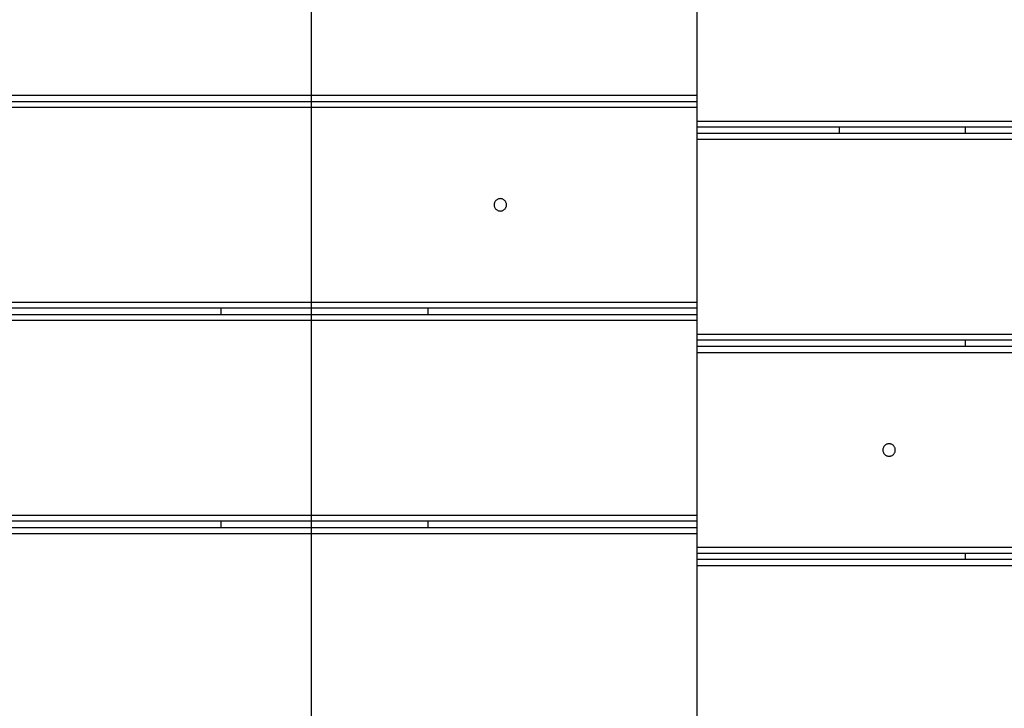
# Model space of a CAD drawing. Extents: x -93 to 93, y -60 to 60.
# Drawn here: x -59 to -54, y 4 to 7 of the extents above; entities that cross this region are included whole.
import ezdxf

# ---------------------------------------------------------------- set-up
doc = ezdxf.new("R2010")
doc.units = 0
doc.layers.get('0').update_dxf_attribs({"linetype": 'CONTINUOUS'})

msp = doc.modelspace()

# ---------------------------------------------------------------- linework, layer by layer
at = {"color": 0}
for points in [[(-57.5824, -45.0053), (-57.5824, 59.7875)], [(-57.5824, -45.0053), (-57.5824, 59.7875)], [(-57.5824, -45.0053), (-57.5824, 59.7875)], [(-57.5824, -45.0053), (-57.5824, 59.7875)], [(-57.5824, -45.0053), (-57.5824, 59.7875)], [(-57.5824, -45.0053), (-57.5824, 59.7875)], [(-57.5824, -45.0053), (-57.5824, 59.7875)], [(-57.5824, -45.0053), (-57.5824, 59.7875)], [(-57.5824, -45.0053), (-57.5824, 59.7875)], [(-57.5824, -45.0053), (-57.5824, 59.7875)], [(-57.5824, -45.0053), (-57.5824, 59.7875)], [(-57.5824, -45.0053), (-57.5824, 59.7875)], [(-57.5824, -45.0053), (-57.5824, 59.7875)], [(-57.5824, -45.0053), (-57.5824, 59.7875)], [(-57.5824, -45.0053), (-57.5824, 59.7875)], [(-57.5824, -45.0053), (-57.5824, 59.7875)], [(-57.5824, -45.0053), (-57.5824, 59.7875)], [(-57.5824, -45.0053), (-57.5824, 59.7875)], [(-57.5824, -45.0053), (-57.5824, 59.7875)], [(-57.5824, -45.0053), (-57.5824, 59.7875)], [(-57.5824, -45.0053), (-57.5824, 59.7875)], [(-55.7199, 8.0135), (-55.7199, 7.0735)], [(-55.7199, 8.0135), (-55.7199, 7.0735)], [(-55.7199, 8.0135), (-55.7199, 7.0735)], [(-55.7199, 8.0135), (-55.7199, 7.0735)], [(-55.7199, 8.0135), (-55.7199, 7.0735)], [(-55.7199, 8.0135), (-55.7199, 7.0735)], [(-55.7199, 8.0135), (-55.7199, 7.0735)], [(-55.7199, 8.0135), (-55.7199, 7.0735)], [(-55.7199, 8.0135), (-55.7199, 7.0735)], [(-55.7199, 8.0135), (-55.7199, 7.0735)], [(-55.7199, 8.0135), (-55.7199, 7.0735)], [(-55.7199, 8.0135), (-55.7199, 7.0735)], [(-55.7199, 8.0135), (-55.7199, 7.0735)], [(-55.7199, 8.0135), (-55.7199, 7.0735)], [(-55.7199, 8.0135), (-55.7199, 7.0735)], [(-55.7199, 8.0135), (-55.7199, 7.0735)], [(-55.7199, 8.0135), (-55.7199, 7.0735)], [(-55.7199, 8.0135), (-55.7199, 7.0735)], [(-55.7199, 8.0135), (-55.7199, 7.0735)], [(-55.7199, 8.0135), (-55.7199, 7.0735)], [(-55.7199, 8.0135), (-55.7199, 7.0735)], [(-65.0306, 7.0735), (-55.7199, 7.0735)], [(-65.0306, 7.0735), (-55.7199, 7.0735)], [(-65.0306, 7.0735), (-55.7199, 7.0735)], [(-65.0306, 7.0735), (-55.7199, 7.0735)], [(-65.0306, 7.0735), (-55.7199, 7.0735)], [(-65.0306, 7.0735), (-55.7199, 7.0735)], [(-65.0306, 7.0735), (-55.7199, 7.0735)], [(-65.0306, 7.0735), (-55.7199, 7.0735)], [(-65.0306, 7.0735), (-55.7199, 7.0735)], [(-65.0306, 7.0735), (-55.7199, 7.0735)], [(-65.0306, 7.0735), (-55.7199, 7.0735)], [(-65.0306, 7.0735), (-55.7199, 7.0735)], [(-65.0306, 7.0735), (-55.7199, 7.0735)], [(-65.0306, 7.0735), (-55.7199, 7.0735)], [(-65.0306, 7.0735), (-55.7199, 7.0735)], [(-65.0306, 7.0735), (-55.7199, 7.0735)], [(-65.0306, 7.0735), (-55.7199, 7.0735)], [(-65.0306, 7.0735), (-55.7199, 7.0735)], [(-65.0306, 7.0735), (-55.7199, 7.0735)], [(-65.0306, 7.0735), (-55.7199, 7.0735)], [(-65.0306, 7.0735), (-55.7199, 7.0735)], [(-55.7199, 7.0735), (-55.7199, 7.0735)], [(-55.7199, 7.0735), (-55.7199, 7.0135)], [(-55.7199, 7.0735), (-55.7199, 7.0135)], [(-55.7199, 7.0735), (-55.7199, 7.0135)], [(-55.7199, 7.0735), (-55.7199, 7.0135)], [(-55.7199, 7.0735), (-55.7199, 7.0135)], [(-55.7199, 7.0735), (-55.7199, 7.0135)], [(-55.7199, 7.0735), (-55.7199, 7.0135)], [(-55.7199, 7.0735), (-55.7199, 7.0135)], [(-55.7199, 7.0735), (-55.7199, 7.0135)], [(-55.7199, 7.0735), (-55.7199, 7.0135)], [(-55.7199, 7.0735), (-55.7199, 7.0135)], [(-55.7199, 7.0735), (-55.7199, 7.0135)], [(-55.7199, 7.0735), (-55.7199, 7.0135)], [(-55.7199, 7.0735), (-55.7199, 7.0135)], [(-55.7199, 7.0735), (-55.7199, 7.0135)], [(-55.7199, 7.0735), (-55.7199, 7.0135)], [(-55.7199, 7.0735), (-55.7199, 7.0135)], [(-55.7199, 7.0735), (-55.7199, 7.0135)], [(-55.7199, 7.0735), (-55.7199, 7.0135)], [(-55.7199, 7.0735), (-55.7199, 7.0135)], [(-55.7199, 7.0735), (-55.7199, 7.0135)], [(-55.7199, 7.0735), (-55.7199, 7.0735)], [(-55.7199, 7.0735), (-55.7199, 7.0735)], [(-65.0239, 7.0435), (-55.7199, 7.0435)], [(-65.0239, 7.0435), (-55.7199, 7.0435)], [(-65.0239, 7.0435), (-55.7199, 7.0435)], [(-65.0239, 7.0435), (-55.7199, 7.0435)], [(-65.0239, 7.0435), (-55.7199, 7.0435)], [(-65.0239, 7.0435), (-55.7199, 7.0435)], [(-65.0239, 7.0435), (-55.7199, 7.0435)], [(-65.0239, 7.0435), (-55.7199, 7.0435)], [(-65.0239, 7.0435), (-55.7199, 7.0435)], [(-65.0239, 7.0435), (-55.7199, 7.0435)], [(-65.0239, 7.0435), (-55.7199, 7.0435)], [(-65.0239, 7.0435), (-55.7199, 7.0435)], [(-65.0239, 7.0435), (-55.7199, 7.0435)], [(-65.0239, 7.0435), (-55.7199, 7.0435)], [(-65.0239, 7.0435), (-55.7199, 7.0435)], [(-65.0239, 7.0435), (-55.7199, 7.0435)], [(-65.0239, 7.0435), (-55.7199, 7.0435)], [(-65.0239, 7.0435), (-55.7199, 7.0435)], [(-65.0239, 7.0435), (-55.7199, 7.0435)], [(-65.0239, 7.0435), (-55.7199, 7.0435)], [(-65.0239, 7.0435), (-55.7199, 7.0435)], [(-55.7199, 7.0135), (-65.0185, 7.0135)], [(-55.7199, 7.0135), (-65.0185, 7.0135)], [(-55.7199, 7.0135), (-65.0185, 7.0135)], [(-55.7199, 7.0135), (-65.0185, 7.0135)], [(-55.7199, 7.0135), (-65.0185, 7.0135)], [(-55.7199, 7.0135), (-65.0185, 7.0135)], [(-55.7199, 7.0135), (-65.0185, 7.0135)], [(-55.7199, 7.0135), (-65.0185, 7.0135)], [(-55.7199, 7.0135), (-65.0185, 7.0135)], [(-55.7199, 7.0135), (-65.0185, 7.0135)], [(-55.7199, 7.0135), (-65.0185, 7.0135)], [(-55.7199, 7.0135), (-65.0185, 7.0135)], [(-55.7199, 7.0135), (-65.0185, 7.0135)], [(-55.7199, 7.0135), (-65.0185, 7.0135)], [(-55.7199, 7.0135), (-65.0185, 7.0135)], [(-55.7199, 7.0135), (-65.0185, 7.0135)], [(-55.7199, 7.0135), (-65.0185, 7.0135)], [(-55.7199, 7.0135), (-65.0185, 7.0135)], [(-55.7199, 7.0135), (-65.0185, 7.0135)], [(-55.7199, 7.0135), (-65.0185, 7.0135)], [(-55.7199, 7.0135), (-65.0185, 7.0135)], [(-55.7199, 7.0435), (-55.7199, 7.0435)], [(-55.7199, 7.0135), (-55.7199, 7.0135)], [(-55.7199, 7.0135), (-55.7199, 7.0135)], [(-55.7199, 7.0135), (-55.7199, 6.0735)], [(-55.7199, 7.0135), (-55.7199, 6.0735)], [(-55.7199, 7.0135), (-55.7199, 6.0735)], [(-55.7199, 7.0135), (-55.7199, 6.0735)], [(-55.7199, 7.0135), (-55.7199, 6.0735)], [(-55.7199, 7.0135), (-55.7199, 6.0735)], [(-55.7199, 7.0135), (-55.7199, 6.0735)], [(-55.7199, 7.0135), (-55.7199, 6.0735)], [(-55.7199, 7.0135), (-55.7199, 6.0735)], [(-55.7199, 7.0135), (-55.7199, 6.0735)], [(-55.7199, 7.0135), (-55.7199, 6.0735)], [(-55.7199, 7.0135), (-55.7199, 6.0735)], [(-55.7199, 7.0135), (-55.7199, 6.0735)], [(-55.7199, 7.0135), (-55.7199, 6.0735)], [(-55.7199, 7.0135), (-55.7199, 6.0735)], [(-55.7199, 7.0135), (-55.7199, 6.0735)], [(-55.7199, 7.0135), (-55.7199, 6.0735)], [(-55.7199, 7.0135), (-55.7199, 6.0735)], [(-55.7199, 7.0135), (-55.7199, 6.0735)], [(-55.7199, 7.0135), (-55.7199, 6.0735)], [(-55.7199, 7.0135), (-55.7199, 6.0735)], [(-55.7199, 7.0135), (-55.7199, 7.0135)], [(-55.7199, 6.9485), (-55.7199, 6.9485)], [(-55.7199, 6.9485), (-46.4285, 6.9485)], [(-55.7199, 6.9485), (-46.4285, 6.9485)], [(-55.7199, 6.9485), (-46.4285, 6.9485)], [(-55.7199, 6.9485), (-46.4285, 6.9485)], [(-55.7199, 6.9485), (-46.4285, 6.9485)], [(-55.7199, 6.9485), (-46.4285, 6.9485)], [(-55.7199, 6.9485), (-46.4285, 6.9485)], [(-55.7199, 6.9485), (-46.4285, 6.9485)], [(-55.7199, 6.9485), (-46.4285, 6.9485)], [(-55.7199, 6.9485), (-46.4285, 6.9485)], [(-55.7199, 6.9485), (-46.4285, 6.9485)], [(-55.7199, 6.9485), (-46.4285, 6.9485)], [(-55.7199, 6.9485), (-46.4285, 6.9485)], [(-55.7199, 6.9485), (-46.4285, 6.9485)], [(-55.7199, 6.9485), (-46.4285, 6.9485)], [(-55.7199, 6.9485), (-46.4285, 6.9485)], [(-55.7199, 6.9485), (-46.4285, 6.9485)], [(-55.7199, 6.9485), (-46.4285, 6.9485)], [(-55.7199, 6.9485), (-46.4285, 6.9485)], [(-55.7199, 6.9485), (-46.4285, 6.9485)], [(-55.7199, 6.9485), (-46.4285, 6.9485)], [(-55.7199, 6.9185), (-55.7199, 6.9185)], [(-46.4298, 6.9185), (-55.7199, 6.9185)], [(-46.4298, 6.9185), (-55.7199, 6.9185)], [(-46.4298, 6.9185), (-55.7199, 6.9185)], [(-46.4298, 6.9185), (-55.7199, 6.9185)], [(-46.4298, 6.9185), (-55.7199, 6.9185)], [(-46.4298, 6.9185), (-55.7199, 6.9185)], [(-46.4298, 6.9185), (-55.7199, 6.9185)], [(-46.4298, 6.9185), (-55.7199, 6.9185)], [(-46.4298, 6.9185), (-55.7199, 6.9185)], [(-46.4298, 6.9185), (-55.7199, 6.9185)], [(-46.4298, 6.9185), (-55.7199, 6.9185)], [(-46.4298, 6.9185), (-55.7199, 6.9185)], [(-46.4298, 6.9185), (-55.7199, 6.9185)], [(-46.4298, 6.9185), (-55.7199, 6.9185)], [(-46.4298, 6.9185), (-55.7199, 6.9185)], [(-46.4298, 6.9185), (-55.7199, 6.9185)], [(-46.4298, 6.9185), (-55.7199, 6.9185)], [(-46.4298, 6.9185), (-55.7199, 6.9185)], [(-46.4298, 6.9185), (-55.7199, 6.9185)], [(-46.4298, 6.9185), (-55.7199, 6.9185)], [(-46.4298, 6.9185), (-55.7199, 6.9185)], [(-55.0299, 6.9035), (-55.0299, 6.9035), (-55.0299, 6.9044), (-55.0299, 6.9053), (-55.0299, 6.9062), (-55.0299, 6.9071), (-55.0299, 6.908), (-55.0299, 6.9089), (-55.0299, 6.9098), (-55.0299, 6.911), (-55.0299, 6.9119), (-55.0299, 6.9128), (-55.0299, 6.9137), (-55.0299, 6.9146), (-55.0299, 6.9155), (-55.0299, 6.9164), (-55.0299, 6.9173), (-55.0301, 6.9185)], [(-54.4199, 6.9185), (-54.4199, 6.9185)], [(-54.4199, 6.8885), (-54.4199, 6.9185)], [(-54.4199, 6.8885), (-54.4199, 6.9185)], [(-54.4199, 6.8885), (-54.4199, 6.9185)], [(-54.4199, 6.8885), (-54.4199, 6.9185)], [(-54.4199, 6.8885), (-54.4199, 6.9185)], [(-54.4199, 6.8885), (-54.4199, 6.9185)], [(-54.4199, 6.8885), (-54.4199, 6.9185)], [(-54.4199, 6.8885), (-54.4199, 6.9185)], [(-54.4199, 6.8885), (-54.4199, 6.9185)], [(-54.4199, 6.8885), (-54.4199, 6.9185)], [(-54.4199, 6.8885), (-54.4199, 6.9185)], [(-54.4199, 6.8885), (-54.4199, 6.9185)], [(-54.4199, 6.8885), (-54.4199, 6.9185)], [(-54.4199, 6.8885), (-54.4199, 6.9185)], [(-54.4199, 6.8885), (-54.4199, 6.9185)], [(-54.4199, 6.8885), (-54.4199, 6.9185)], [(-54.4199, 6.8885), (-54.4199, 6.9185)], [(-54.4199, 6.8885), (-54.4199, 6.9185)], [(-54.4199, 6.8885), (-54.4199, 6.9185)], [(-54.4199, 6.8885), (-54.4199, 6.9185)], [(-54.4199, 6.8885), (-54.4199, 6.9185)], [(-55.7199, 6.8885), (-55.7199, 6.8885)], [(-46.4298, 6.8885), (-55.7199, 6.8885)], [(-46.4298, 6.8885), (-55.7199, 6.8885)], [(-46.4298, 6.8885), (-55.7199, 6.8885)], [(-46.4298, 6.8885), (-55.7199, 6.8885)], [(-46.4298, 6.8885), (-55.7199, 6.8885)], [(-46.4298, 6.8885), (-55.7199, 6.8885)], [(-46.4298, 6.8885), (-55.7199, 6.8885)], [(-46.4298, 6.8885), (-55.7199, 6.8885)], [(-46.4298, 6.8885), (-55.7199, 6.8885)], [(-46.4298, 6.8885), (-55.7199, 6.8885)], [(-46.4298, 6.8885), (-55.7199, 6.8885)], [(-46.4298, 6.8885), (-55.7199, 6.8885)], [(-46.4298, 6.8885), (-55.7199, 6.8885)], [(-46.4298, 6.8885), (-55.7199, 6.8885)], [(-46.4298, 6.8885), (-55.7199, 6.8885)], [(-46.4298, 6.8885), (-55.7199, 6.8885)], [(-46.4298, 6.8885), (-55.7199, 6.8885)], [(-46.4298, 6.8885), (-55.7199, 6.8885)], [(-46.4298, 6.8885), (-55.7199, 6.8885)], [(-46.4298, 6.8885), (-55.7199, 6.8885)], [(-46.4298, 6.8885), (-55.7199, 6.8885)], [(-55.7199, 6.8585), (-55.7199, 6.8585)], [(-46.4285, 6.8585), (-55.7199, 6.8585)], [(-46.4285, 6.8585), (-55.7199, 6.8585)], [(-46.4285, 6.8585), (-55.7199, 6.8585)], [(-46.4285, 6.8585), (-55.7199, 6.8585)], [(-46.4285, 6.8585), (-55.7199, 6.8585)], [(-46.4285, 6.8585), (-55.7199, 6.8585)], [(-46.4285, 6.8585), (-55.7199, 6.8585)], [(-46.4285, 6.8585), (-55.7199, 6.8585)], [(-46.4285, 6.8585), (-55.7199, 6.8585)], [(-46.4285, 6.8585), (-55.7199, 6.8585)], [(-46.4285, 6.8585), (-55.7199, 6.8585)], [(-46.4285, 6.8585), (-55.7199, 6.8585)], [(-46.4285, 6.8585), (-55.7199, 6.8585)], [(-46.4285, 6.8585), (-55.7199, 6.8585)], [(-46.4285, 6.8585), (-55.7199, 6.8585)], [(-46.4285, 6.8585), (-55.7199, 6.8585)], [(-46.4285, 6.8585), (-55.7199, 6.8585)], [(-46.4285, 6.8585), (-55.7199, 6.8585)], [(-46.4285, 6.8585), (-55.7199, 6.8585)], [(-46.4285, 6.8585), (-55.7199, 6.8585)], [(-46.4285, 6.8585), (-55.7199, 6.8585)], [(-55.0301, 6.8885), (-55.0301, 6.8885), (-55.0299, 6.8894), (-55.0299, 6.8903), (-55.0299, 6.8912), (-55.0299, 6.8921), (-55.0299, 6.893), (-55.0299, 6.8939), (-55.0299, 6.8948), (-55.0299, 6.896), (-55.0299, 6.8969), (-55.0299, 6.8978), (-55.0299, 6.8987), (-55.0299, 6.8996), (-55.0299, 6.9005), (-55.0299, 6.9014), (-55.0299, 6.9023), (-55.0299, 6.9035)], [(-54.4199, 6.8885), (-54.4199, 6.8885)], [(-56.6399, 6.5435), (-56.6399, 6.5435), (-56.64, 6.5464), (-56.6404, 6.5494), (-56.6411, 6.5522), (-56.6422, 6.5551), (-56.6433, 6.5576), (-56.6449, 6.5602), (-56.6466, 6.5624), (-56.6486, 6.5647), (-56.6506, 6.5665), (-56.653, 6.5683), (-56.6554, 6.5697), (-56.6581, 6.5711), (-56.6608, 6.572), (-56.6637, 6.5728), (-56.6667, 6.5732), (-56.6699, 6.5735), (-56.6699, 6.5735), (-56.6728, 6.5732), (-56.6758, 6.5728), (-56.6786, 6.572), (-56.6815, 6.5711), (-56.684, 6.5697), (-56.6866, 6.5683), (-56.6888, 6.5665), (-56.6911, 6.5647), (-56.6929, 6.5624), (-56.6947, 6.5602), (-56.6961, 6.5576), (-56.6975, 6.5551), (-56.6984, 6.5522), (-56.6992, 6.5494), (-56.6996, 6.5464), (-56.6999, 6.5435), (-56.6999, 6.5435), (-56.6996, 6.5403), (-56.6992, 6.5373), (-56.6984, 6.5344), (-56.6975, 6.5317), (-56.6961, 6.529), (-56.6947, 6.5266), (-56.6929, 6.5242), (-56.6911, 6.5222), (-56.6888, 6.5202), (-56.6866, 6.5185), (-56.684, 6.5169), (-56.6815, 6.5158), (-56.6786, 6.5147), (-56.6758, 6.514), (-56.6728, 6.5136), (-56.6699, 6.5135), (-56.6699, 6.5135), (-56.6667, 6.5136), (-56.6637, 6.514), (-56.6608, 6.5147), (-56.6581, 6.5158), (-56.6554, 6.5169), (-56.653, 6.5185), (-56.6506, 6.5202), (-56.6486, 6.5222), (-56.6466, 6.5242), (-56.6449, 6.5266), (-56.6433, 6.529), (-56.6422, 6.5317), (-56.6411, 6.5344), (-56.6404, 6.5373), (-56.64, 6.5403), (-56.6399, 6.5435)], [(-67.5257, 6.0735), (-55.7199, 6.0735)], [(-67.5257, 6.0735), (-55.7199, 6.0735)], [(-67.5257, 6.0735), (-55.7199, 6.0735)], [(-67.5257, 6.0735), (-55.7199, 6.0735)], [(-67.5257, 6.0735), (-55.7199, 6.0735)], [(-67.5257, 6.0735), (-55.7199, 6.0735)], [(-67.5257, 6.0735), (-55.7199, 6.0735)], [(-67.5257, 6.0735), (-55.7199, 6.0735)], [(-67.5257, 6.0735), (-55.7199, 6.0735)], [(-67.5257, 6.0735), (-55.7199, 6.0735)], [(-67.5257, 6.0735), (-55.7199, 6.0735)], [(-67.5257, 6.0735), (-55.7199, 6.0735)], [(-67.5257, 6.0735), (-55.7199, 6.0735)], [(-67.5257, 6.0735), (-55.7199, 6.0735)], [(-67.5257, 6.0735), (-55.7199, 6.0735)], [(-67.5257, 6.0735), (-55.7199, 6.0735)], [(-67.5257, 6.0735), (-55.7199, 6.0735)], [(-67.5257, 6.0735), (-55.7199, 6.0735)], [(-67.5257, 6.0735), (-55.7199, 6.0735)], [(-67.5257, 6.0735), (-55.7199, 6.0735)], [(-67.5257, 6.0735), (-55.7199, 6.0735)], [(-55.7199, 6.0735), (-55.7199, 6.0735)], [(-55.7199, 6.0735), (-55.7199, 5.9835)], [(-55.7199, 6.0735), (-55.7199, 5.9835)], [(-55.7199, 6.0735), (-55.7199, 5.9835)], [(-55.7199, 6.0735), (-55.7199, 5.9835)], [(-55.7199, 6.0735), (-55.7199, 5.9835)], [(-55.7199, 6.0735), (-55.7199, 5.9835)], [(-55.7199, 6.0735), (-55.7199, 5.9835)], [(-55.7199, 6.0735), (-55.7199, 5.9835)], [(-55.7199, 6.0735), (-55.7199, 5.9835)], [(-55.7199, 6.0735), (-55.7199, 5.9835)], [(-55.7199, 6.0735), (-55.7199, 5.9835)], [(-55.7199, 6.0735), (-55.7199, 5.9835)], [(-55.7199, 6.0735), (-55.7199, 5.9835)], [(-55.7199, 6.0735), (-55.7199, 5.9835)], [(-55.7199, 6.0735), (-55.7199, 5.9835)], [(-55.7199, 6.0735), (-55.7199, 5.9835)], [(-55.7199, 6.0735), (-55.7199, 5.9835)], [(-55.7199, 6.0735), (-55.7199, 5.9835)], [(-55.7199, 6.0735), (-55.7199, 5.9835)], [(-55.7199, 6.0735), (-55.7199, 5.9835)], [(-55.7199, 6.0735), (-55.7199, 5.9835)], [(-55.7199, 6.0735), (-55.7199, 6.0735)], [(-55.7199, 6.0735), (-55.7199, 6.0735)], [(-67.5857, 6.0135), (-55.7199, 6.0135)], [(-67.5857, 6.0135), (-55.7199, 6.0135)], [(-67.5857, 6.0135), (-55.7199, 6.0135)], [(-67.5857, 6.0135), (-55.7199, 6.0135)], [(-67.5857, 6.0135), (-55.7199, 6.0135)], [(-67.5857, 6.0135), (-55.7199, 6.0135)], [(-67.5857, 6.0135), (-55.7199, 6.0135)], [(-67.5857, 6.0135), (-55.7199, 6.0135)], [(-67.5857, 6.0135), (-55.7199, 6.0135)], [(-67.5857, 6.0135), (-55.7199, 6.0135)], [(-67.5857, 6.0135), (-55.7199, 6.0135)], [(-67.5857, 6.0135), (-55.7199, 6.0135)], [(-67.5857, 6.0135), (-55.7199, 6.0135)], [(-67.5857, 6.0135), (-55.7199, 6.0135)], [(-67.5857, 6.0135), (-55.7199, 6.0135)], [(-67.5857, 6.0135), (-55.7199, 6.0135)], [(-67.5857, 6.0135), (-55.7199, 6.0135)], [(-67.5857, 6.0135), (-55.7199, 6.0135)], [(-67.5857, 6.0135), (-55.7199, 6.0135)], [(-67.5857, 6.0135), (-55.7199, 6.0135)], [(-67.5857, 6.0135), (-55.7199, 6.0135)], [(-55.7199, 6.0435), (-67.5557, 6.0435)], [(-55.7199, 6.0435), (-67.5557, 6.0435)], [(-55.7199, 6.0435), (-67.5557, 6.0435)], [(-55.7199, 6.0435), (-67.5557, 6.0435)], [(-55.7199, 6.0435), (-67.5557, 6.0435)], [(-55.7199, 6.0435), (-67.5557, 6.0435)], [(-55.7199, 6.0435), (-67.5557, 6.0435)], [(-55.7199, 6.0435), (-67.5557, 6.0435)], [(-55.7199, 6.0435), (-67.5557, 6.0435)], [(-55.7199, 6.0435), (-67.5557, 6.0435)], [(-55.7199, 6.0435), (-67.5557, 6.0435)], [(-55.7199, 6.0435), (-67.5557, 6.0435)], [(-55.7199, 6.0435), (-67.5557, 6.0435)], [(-55.7199, 6.0435), (-67.5557, 6.0435)], [(-55.7199, 6.0435), (-67.5557, 6.0435)], [(-55.7199, 6.0435), (-67.5557, 6.0435)], [(-55.7199, 6.0435), (-67.5557, 6.0435)], [(-55.7199, 6.0435), (-67.5557, 6.0435)], [(-55.7199, 6.0435), (-67.5557, 6.0435)], [(-55.7199, 6.0435), (-67.5557, 6.0435)], [(-55.7199, 6.0435), (-67.5557, 6.0435)], [(-58.0199, 6.0435), (-58.0199, 6.0435)], [(-58.0199, 6.0135), (-58.0199, 6.0435)], [(-58.0199, 6.0135), (-58.0199, 6.0435)], [(-58.0199, 6.0135), (-58.0199, 6.0435)], [(-58.0199, 6.0135), (-58.0199, 6.0435)], [(-58.0199, 6.0135), (-58.0199, 6.0435)], [(-58.0199, 6.0135), (-58.0199, 6.0435)], [(-58.0199, 6.0135), (-58.0199, 6.0435)], [(-58.0199, 6.0135), (-58.0199, 6.0435)], [(-58.0199, 6.0135), (-58.0199, 6.0435)], [(-58.0199, 6.0135), (-58.0199, 6.0435)], [(-58.0199, 6.0135), (-58.0199, 6.0435)], [(-58.0199, 6.0135), (-58.0199, 6.0435)], [(-58.0199, 6.0135), (-58.0199, 6.0435)], [(-58.0199, 6.0135), (-58.0199, 6.0435)], [(-58.0199, 6.0135), (-58.0199, 6.0435)], [(-58.0199, 6.0135), (-58.0199, 6.0435)], [(-58.0199, 6.0135), (-58.0199, 6.0435)], [(-58.0199, 6.0135), (-58.0199, 6.0435)], [(-58.0199, 6.0135), (-58.0199, 6.0435)], [(-58.0199, 6.0135), (-58.0199, 6.0435)], [(-58.0199, 6.0135), (-58.0199, 6.0435)], [(-58.0199, 6.0135), (-58.0199, 6.0135)], [(-57.0199, 6.0435), (-57.0199, 6.0435)], [(-57.0199, 6.0435), (-57.0199, 6.0135)], [(-57.0199, 6.0435), (-57.0199, 6.0135)], [(-57.0199, 6.0435), (-57.0199, 6.0135)], [(-57.0199, 6.0435), (-57.0199, 6.0135)], [(-57.0199, 6.0435), (-57.0199, 6.0135)], [(-57.0199, 6.0435), (-57.0199, 6.0135)], [(-57.0199, 6.0435), (-57.0199, 6.0135)], [(-57.0199, 6.0435), (-57.0199, 6.0135)], [(-57.0199, 6.0435), (-57.0199, 6.0135)], [(-57.0199, 6.0435), (-57.0199, 6.0135)], [(-57.0199, 6.0435), (-57.0199, 6.0135)], [(-57.0199, 6.0435), (-57.0199, 6.0135)], [(-57.0199, 6.0435), (-57.0199, 6.0135)], [(-57.0199, 6.0435), (-57.0199, 6.0135)], [(-57.0199, 6.0435), (-57.0199, 6.0135)], [(-57.0199, 6.0435), (-57.0199, 6.0135)], [(-57.0199, 6.0435), (-57.0199, 6.0135)], [(-57.0199, 6.0435), (-57.0199, 6.0135)], [(-57.0199, 6.0435), (-57.0199, 6.0135)], [(-57.0199, 6.0435), (-57.0199, 6.0135)], [(-57.0199, 6.0435), (-57.0199, 6.0135)], [(-57.0199, 6.0135), (-57.0199, 6.0135)], [(-55.7199, 6.0435), (-55.7199, 6.0435)], [(-55.7199, 6.0135), (-55.7199, 6.0135)], [(-55.7199, 5.9835), (-67.6157, 5.9835)], [(-55.7199, 5.9835), (-67.6157, 5.9835)], [(-55.7199, 5.9835), (-67.6157, 5.9835)], [(-55.7199, 5.9835), (-67.6157, 5.9835)], [(-55.7199, 5.9835), (-67.6157, 5.9835)], [(-55.7199, 5.9835), (-67.6157, 5.9835)], [(-55.7199, 5.9835), (-67.6157, 5.9835)], [(-55.7199, 5.9835), (-67.6157, 5.9835)], [(-55.7199, 5.9835), (-67.6157, 5.9835)], [(-55.7199, 5.9835), (-67.6157, 5.9835)], [(-55.7199, 5.9835), (-67.6157, 5.9835)], [(-55.7199, 5.9835), (-67.6157, 5.9835)], [(-55.7199, 5.9835), (-67.6157, 5.9835)], [(-55.7199, 5.9835), (-67.6157, 5.9835)], [(-55.7199, 5.9835), (-67.6157, 5.9835)], [(-55.7199, 5.9835), (-67.6157, 5.9835)], [(-55.7199, 5.9835), (-67.6157, 5.9835)], [(-55.7199, 5.9835), (-67.6157, 5.9835)], [(-55.7199, 5.9835), (-67.6157, 5.9835)], [(-55.7199, 5.9835), (-67.6157, 5.9835)], [(-55.7199, 5.9835), (-67.6157, 5.9835)], [(-55.7199, 5.9835), (-55.7199, 5.9835)], [(-55.7199, 5.9835), (-55.7199, 5.9835)], [(-55.7199, 5.9835), (-55.7199, 5.0435)], [(-55.7199, 5.9835), (-55.7199, 5.0435)], [(-55.7199, 5.9835), (-55.7199, 5.0435)], [(-55.7199, 5.9835), (-55.7199, 5.0435)], [(-55.7199, 5.9835), (-55.7199, 5.0435)], [(-55.7199, 5.9835), (-55.7199, 5.0435)], [(-55.7199, 5.9835), (-55.7199, 5.0435)], [(-55.7199, 5.9835), (-55.7199, 5.0435)], [(-55.7199, 5.9835), (-55.7199, 5.0435)], [(-55.7199, 5.9835), (-55.7199, 5.0435)], [(-55.7199, 5.9835), (-55.7199, 5.0435)], [(-55.7199, 5.9835), (-55.7199, 5.0435)], [(-55.7199, 5.9835), (-55.7199, 5.0435)], [(-55.7199, 5.9835), (-55.7199, 5.0435)], [(-55.7199, 5.9835), (-55.7199, 5.0435)], [(-55.7199, 5.9835), (-55.7199, 5.0435)], [(-55.7199, 5.9835), (-55.7199, 5.0435)], [(-55.7199, 5.9835), (-55.7199, 5.0435)], [(-55.7199, 5.9835), (-55.7199, 5.0435)], [(-55.7199, 5.9835), (-55.7199, 5.0435)], [(-55.7199, 5.9835), (-55.7199, 5.0435)], [(-55.7199, 5.9835), (-55.7199, 5.9835)], [(-55.7199, 5.9185), (-55.7199, 5.9185)], [(-55.7199, 5.9185), (-45.0298, 5.9185)], [(-55.7199, 5.9185), (-45.0298, 5.9185)], [(-55.7199, 5.9185), (-45.0298, 5.9185)], [(-55.7199, 5.9185), (-45.0298, 5.9185)], [(-55.7199, 5.9185), (-45.0298, 5.9185)], [(-55.7199, 5.9185), (-45.0298, 5.9185)], [(-55.7199, 5.9185), (-45.0298, 5.9185)], [(-55.7199, 5.9185), (-45.0298, 5.9185)], [(-55.7199, 5.9185), (-45.0298, 5.9185)], [(-55.7199, 5.9185), (-45.0298, 5.9185)], [(-55.7199, 5.9185), (-45.0298, 5.9185)], [(-55.7199, 5.9185), (-45.0298, 5.9185)], [(-55.7199, 5.9185), (-45.0298, 5.9185)], [(-55.7199, 5.9185), (-45.0298, 5.9185)], [(-55.7199, 5.9185), (-45.0298, 5.9185)], [(-55.7199, 5.9185), (-45.0298, 5.9185)], [(-55.7199, 5.9185), (-45.0298, 5.9185)], [(-55.7199, 5.9185), (-45.0298, 5.9185)], [(-55.7199, 5.9185), (-45.0298, 5.9185)], [(-55.7199, 5.9185), (-45.0298, 5.9185)], [(-55.7199, 5.9185), (-45.0298, 5.9185)], [(-55.7199, 5.8885), (-55.7199, 5.8885)], [(-45.0298, 5.8885), (-55.7199, 5.8885)], [(-45.0298, 5.8885), (-55.7199, 5.8885)], [(-45.0298, 5.8885), (-55.7199, 5.8885)], [(-45.0298, 5.8885), (-55.7199, 5.8885)], [(-45.0298, 5.8885), (-55.7199, 5.8885)], [(-45.0298, 5.8885), (-55.7199, 5.8885)], [(-45.0298, 5.8885), (-55.7199, 5.8885)], [(-45.0298, 5.8885), (-55.7199, 5.8885)], [(-45.0298, 5.8885), (-55.7199, 5.8885)], [(-45.0298, 5.8885), (-55.7199, 5.8885)], [(-45.0298, 5.8885), (-55.7199, 5.8885)], [(-45.0298, 5.8885), (-55.7199, 5.8885)], [(-45.0298, 5.8885), (-55.7199, 5.8885)], [(-45.0298, 5.8885), (-55.7199, 5.8885)], [(-45.0298, 5.8885), (-55.7199, 5.8885)], [(-45.0298, 5.8885), (-55.7199, 5.8885)], [(-45.0298, 5.8885), (-55.7199, 5.8885)], [(-45.0298, 5.8885), (-55.7199, 5.8885)], [(-45.0298, 5.8885), (-55.7199, 5.8885)], [(-45.0298, 5.8885), (-55.7199, 5.8885)], [(-45.0298, 5.8885), (-55.7199, 5.8885)], [(-55.7199, 5.8585), (-55.7199, 5.8585)], [(-45.0298, 5.8585), (-55.7199, 5.8585)], [(-45.0298, 5.8585), (-55.7199, 5.8585)], [(-45.0298, 5.8585), (-55.7199, 5.8585)], [(-45.0298, 5.8585), (-55.7199, 5.8585)], [(-45.0298, 5.8585), (-55.7199, 5.8585)], [(-45.0298, 5.8585), (-55.7199, 5.8585)], [(-45.0298, 5.8585), (-55.7199, 5.8585)], [(-45.0298, 5.8585), (-55.7199, 5.8585)], [(-45.0298, 5.8585), (-55.7199, 5.8585)], [(-45.0298, 5.8585), (-55.7199, 5.8585)], [(-45.0298, 5.8585), (-55.7199, 5.8585)], [(-45.0298, 5.8585), (-55.7199, 5.8585)], [(-45.0298, 5.8585), (-55.7199, 5.8585)], [(-45.0298, 5.8585), (-55.7199, 5.8585)], [(-45.0298, 5.8585), (-55.7199, 5.8585)], [(-45.0298, 5.8585), (-55.7199, 5.8585)], [(-45.0298, 5.8585), (-55.7199, 5.8585)], [(-45.0298, 5.8585), (-55.7199, 5.8585)], [(-45.0298, 5.8585), (-55.7199, 5.8585)], [(-45.0298, 5.8585), (-55.7199, 5.8585)], [(-45.0298, 5.8585), (-55.7199, 5.8585)], [(-54.4199, 5.8885), (-54.4199, 5.8885)], [(-54.4199, 5.8585), (-54.4199, 5.8885)], [(-54.4199, 5.8585), (-54.4199, 5.8885)], [(-54.4199, 5.8585), (-54.4199, 5.8885)], [(-54.4199, 5.8585), (-54.4199, 5.8885)], [(-54.4199, 5.8585), (-54.4199, 5.8885)], [(-54.4199, 5.8585), (-54.4199, 5.8885)], [(-54.4199, 5.8585), (-54.4199, 5.8885)], [(-54.4199, 5.8585), (-54.4199, 5.8885)], [(-54.4199, 5.8585), (-54.4199, 5.8885)], [(-54.4199, 5.8585), (-54.4199, 5.8885)], [(-54.4199, 5.8585), (-54.4199, 5.8885)], [(-54.4199, 5.8585), (-54.4199, 5.8885)], [(-54.4199, 5.8585), (-54.4199, 5.8885)], [(-54.4199, 5.8585), (-54.4199, 5.8885)], [(-54.4199, 5.8585), (-54.4199, 5.8885)], [(-54.4199, 5.8585), (-54.4199, 5.8885)], [(-54.4199, 5.8585), (-54.4199, 5.8885)], [(-54.4199, 5.8585), (-54.4199, 5.8885)], [(-54.4199, 5.8585), (-54.4199, 5.8885)], [(-54.4199, 5.8585), (-54.4199, 5.8885)], [(-54.4199, 5.8585), (-54.4199, 5.8885)], [(-54.4199, 5.8585), (-54.4199, 5.8585)], [(-55.7199, 5.8285), (-55.7199, 5.8285)], [(-45.0298, 5.8285), (-55.7199, 5.8285)], [(-45.0298, 5.8285), (-55.7199, 5.8285)], [(-45.0298, 5.8285), (-55.7199, 5.8285)], [(-45.0298, 5.8285), (-55.7199, 5.8285)], [(-45.0298, 5.8285), (-55.7199, 5.8285)], [(-45.0298, 5.8285), (-55.7199, 5.8285)], [(-45.0298, 5.8285), (-55.7199, 5.8285)], [(-45.0298, 5.8285), (-55.7199, 5.8285)], [(-45.0298, 5.8285), (-55.7199, 5.8285)], [(-45.0298, 5.8285), (-55.7199, 5.8285)], [(-45.0298, 5.8285), (-55.7199, 5.8285)], [(-45.0298, 5.8285), (-55.7199, 5.8285)], [(-45.0298, 5.8285), (-55.7199, 5.8285)], [(-45.0298, 5.8285), (-55.7199, 5.8285)], [(-45.0298, 5.8285), (-55.7199, 5.8285)], [(-45.0298, 5.8285), (-55.7199, 5.8285)], [(-45.0298, 5.8285), (-55.7199, 5.8285)], [(-45.0298, 5.8285), (-55.7199, 5.8285)], [(-45.0298, 5.8285), (-55.7199, 5.8285)], [(-45.0298, 5.8285), (-55.7199, 5.8285)], [(-45.0298, 5.8285), (-55.7199, 5.8285)], [(-54.7599, 5.3585), (-54.7599, 5.3585), (-54.76, 5.3614), (-54.7604, 5.3644), (-54.7611, 5.3672), (-54.7622, 5.3701), (-54.7633, 5.3726), (-54.7649, 5.3752), (-54.7666, 5.3774), (-54.7686, 5.3797), (-54.7706, 5.3815), (-54.773, 5.3833), (-54.7754, 5.3847), (-54.7781, 5.3861), (-54.7808, 5.387), (-54.7837, 5.3878), (-54.7867, 5.3882), (-54.7899, 5.3885), (-54.7899, 5.3885), (-54.7928, 5.3882), (-54.7958, 5.3878), (-54.7986, 5.387), (-54.8015, 5.3861), (-54.804, 5.3847), (-54.8066, 5.3833), (-54.8088, 5.3815), (-54.8111, 5.3797), (-54.8129, 5.3774), (-54.8147, 5.3752), (-54.8161, 5.3726), (-54.8175, 5.3701), (-54.8184, 5.3672), (-54.8192, 5.3644), (-54.8196, 5.3614), (-54.8199, 5.3585), (-54.8199, 5.3585), (-54.8196, 5.3553), (-54.8192, 5.3523), (-54.8184, 5.3494), (-54.8175, 5.3467), (-54.8161, 5.344), (-54.8147, 5.3416), (-54.8129, 5.3392), (-54.8111, 5.3372), (-54.8088, 5.3352), (-54.8066, 5.3335), (-54.804, 5.3319), (-54.8015, 5.3308), (-54.7986, 5.3297), (-54.7958, 5.329), (-54.7928, 5.3286), (-54.7899, 5.3285), (-54.7899, 5.3285), (-54.7867, 5.3286), (-54.7837, 5.329), (-54.7808, 5.3297), (-54.7781, 5.3308), (-54.7754, 5.3319), (-54.773, 5.3335), (-54.7706, 5.3352), (-54.7686, 5.3372), (-54.7666, 5.3392), (-54.7649, 5.3416), (-54.7633, 5.344), (-54.7622, 5.3467), (-54.7611, 5.3494), (-54.7604, 5.3523), (-54.76, 5.3553), (-54.7599, 5.3585)], [(-55.7199, 5.0135), (-68.5857, 5.0135)], [(-55.7199, 5.0135), (-68.5857, 5.0135)], [(-55.7199, 5.0135), (-68.5857, 5.0135)], [(-55.7199, 5.0135), (-68.5857, 5.0135)], [(-55.7199, 5.0135), (-68.5857, 5.0135)], [(-55.7199, 5.0135), (-68.5857, 5.0135)], [(-55.7199, 5.0135), (-68.5857, 5.0135)], [(-55.7199, 5.0135), (-68.5857, 5.0135)], [(-55.7199, 5.0135), (-68.5857, 5.0135)], [(-55.7199, 5.0135), (-68.5857, 5.0135)], [(-55.7199, 5.0135), (-68.5857, 5.0135)], [(-55.7199, 5.0135), (-68.5857, 5.0135)], [(-55.7199, 5.0135), (-68.5857, 5.0135)], [(-55.7199, 5.0135), (-68.5857, 5.0135)], [(-55.7199, 5.0135), (-68.5857, 5.0135)], [(-55.7199, 5.0135), (-68.5857, 5.0135)], [(-55.7199, 5.0135), (-68.5857, 5.0135)], [(-55.7199, 5.0135), (-68.5857, 5.0135)], [(-55.7199, 5.0135), (-68.5857, 5.0135)], [(-55.7199, 5.0135), (-68.5857, 5.0135)], [(-55.7199, 5.0135), (-68.5857, 5.0135)], [(-68.5557, 5.0435), (-55.7199, 5.0435)], [(-68.5557, 5.0435), (-55.7199, 5.0435)], [(-68.5557, 5.0435), (-55.7199, 5.0435)], [(-68.5557, 5.0435), (-55.7199, 5.0435)], [(-68.5557, 5.0435), (-55.7199, 5.0435)], [(-68.5557, 5.0435), (-55.7199, 5.0435)], [(-68.5557, 5.0435), (-55.7199, 5.0435)], [(-68.5557, 5.0435), (-55.7199, 5.0435)], [(-68.5557, 5.0435), (-55.7199, 5.0435)], [(-68.5557, 5.0435), (-55.7199, 5.0435)], [(-68.5557, 5.0435), (-55.7199, 5.0435)], [(-68.5557, 5.0435), (-55.7199, 5.0435)], [(-68.5557, 5.0435), (-55.7199, 5.0435)], [(-68.5557, 5.0435), (-55.7199, 5.0435)], [(-68.5557, 5.0435), (-55.7199, 5.0435)], [(-68.5557, 5.0435), (-55.7199, 5.0435)], [(-68.5557, 5.0435), (-55.7199, 5.0435)], [(-68.5557, 5.0435), (-55.7199, 5.0435)], [(-68.5557, 5.0435), (-55.7199, 5.0435)], [(-68.5557, 5.0435), (-55.7199, 5.0435)], [(-68.5557, 5.0435), (-55.7199, 5.0435)], [(-58.0199, 5.0135), (-58.0199, 5.0135)], [(-58.0199, 4.9835), (-58.0199, 5.0135)], [(-58.0199, 4.9835), (-58.0199, 5.0135)], [(-58.0199, 4.9835), (-58.0199, 5.0135)], [(-58.0199, 4.9835), (-58.0199, 5.0135)], [(-58.0199, 4.9835), (-58.0199, 5.0135)], [(-58.0199, 4.9835), (-58.0199, 5.0135)], [(-58.0199, 4.9835), (-58.0199, 5.0135)], [(-58.0199, 4.9835), (-58.0199, 5.0135)], [(-58.0199, 4.9835), (-58.0199, 5.0135)], [(-58.0199, 4.9835), (-58.0199, 5.0135)], [(-58.0199, 4.9835), (-58.0199, 5.0135)], [(-58.0199, 4.9835), (-58.0199, 5.0135)], [(-58.0199, 4.9835), (-58.0199, 5.0135)], [(-58.0199, 4.9835), (-58.0199, 5.0135)], [(-58.0199, 4.9835), (-58.0199, 5.0135)], [(-58.0199, 4.9835), (-58.0199, 5.0135)], [(-58.0199, 4.9835), (-58.0199, 5.0135)], [(-58.0199, 4.9835), (-58.0199, 5.0135)], [(-58.0199, 4.9835), (-58.0199, 5.0135)], [(-58.0199, 4.9835), (-58.0199, 5.0135)], [(-58.0199, 4.9835), (-58.0199, 5.0135)], [(-57.0199, 5.0135), (-57.0199, 5.0135)], [(-57.0199, 5.0135), (-57.0199, 4.9835)], [(-57.0199, 5.0135), (-57.0199, 4.9835)], [(-57.0199, 5.0135), (-57.0199, 4.9835)], [(-57.0199, 5.0135), (-57.0199, 4.9835)], [(-57.0199, 5.0135), (-57.0199, 4.9835)], [(-57.0199, 5.0135), (-57.0199, 4.9835)], [(-57.0199, 5.0135), (-57.0199, 4.9835)], [(-57.0199, 5.0135), (-57.0199, 4.9835)], [(-57.0199, 5.0135), (-57.0199, 4.9835)], [(-57.0199, 5.0135), (-57.0199, 4.9835)], [(-57.0199, 5.0135), (-57.0199, 4.9835)], [(-57.0199, 5.0135), (-57.0199, 4.9835)], [(-57.0199, 5.0135), (-57.0199, 4.9835)], [(-57.0199, 5.0135), (-57.0199, 4.9835)], [(-57.0199, 5.0135), (-57.0199, 4.9835)], [(-57.0199, 5.0135), (-57.0199, 4.9835)], [(-57.0199, 5.0135), (-57.0199, 4.9835)], [(-57.0199, 5.0135), (-57.0199, 4.9835)], [(-57.0199, 5.0135), (-57.0199, 4.9835)], [(-57.0199, 5.0135), (-57.0199, 4.9835)], [(-57.0199, 5.0135), (-57.0199, 4.9835)], [(-55.7199, 5.0435), (-55.7199, 5.0435)], [(-55.7199, 5.0435), (-55.7199, 4.9535)], [(-55.7199, 5.0435), (-55.7199, 4.9535)], [(-55.7199, 5.0435), (-55.7199, 4.9535)], [(-55.7199, 5.0435), (-55.7199, 4.9535)], [(-55.7199, 5.0435), (-55.7199, 4.9535)], [(-55.7199, 5.0435), (-55.7199, 4.9535)], [(-55.7199, 5.0435), (-55.7199, 4.9535)], [(-55.7199, 5.0435), (-55.7199, 4.9535)], [(-55.7199, 5.0435), (-55.7199, 4.9535)], [(-55.7199, 5.0435), (-55.7199, 4.9535)], [(-55.7199, 5.0435), (-55.7199, 4.9535)], [(-55.7199, 5.0435), (-55.7199, 4.9535)], [(-55.7199, 5.0435), (-55.7199, 4.9535)], [(-55.7199, 5.0435), (-55.7199, 4.9535)], [(-55.7199, 5.0435), (-55.7199, 4.9535)], [(-55.7199, 5.0435), (-55.7199, 4.9535)], [(-55.7199, 5.0435), (-55.7199, 4.9535)], [(-55.7199, 5.0435), (-55.7199, 4.9535)], [(-55.7199, 5.0435), (-55.7199, 4.9535)], [(-55.7199, 5.0435), (-55.7199, 4.9535)], [(-55.7199, 5.0435), (-55.7199, 4.9535)], [(-55.7199, 5.0435), (-55.7199, 5.0435)], [(-55.7199, 5.0435), (-55.7199, 5.0435)], [(-55.7199, 5.0135), (-55.7199, 5.0135)], [(-55.7199, 4.9535), (-68.6457, 4.9535)], [(-55.7199, 4.9535), (-68.6457, 4.9535)], [(-55.7199, 4.9535), (-68.6457, 4.9535)], [(-55.7199, 4.9535), (-68.6457, 4.9535)], [(-55.7199, 4.9535), (-68.6457, 4.9535)], [(-55.7199, 4.9535), (-68.6457, 4.9535)], [(-55.7199, 4.9535), (-68.6457, 4.9535)], [(-55.7199, 4.9535), (-68.6457, 4.9535)], [(-55.7199, 4.9535), (-68.6457, 4.9535)], [(-55.7199, 4.9535), (-68.6457, 4.9535)], [(-55.7199, 4.9535), (-68.6457, 4.9535)], [(-55.7199, 4.9535), (-68.6457, 4.9535)], [(-55.7199, 4.9535), (-68.6457, 4.9535)], [(-55.7199, 4.9535), (-68.6457, 4.9535)], [(-55.7199, 4.9535), (-68.6457, 4.9535)], [(-55.7199, 4.9535), (-68.6457, 4.9535)], [(-55.7199, 4.9535), (-68.6457, 4.9535)], [(-55.7199, 4.9535), (-68.6457, 4.9535)], [(-55.7199, 4.9535), (-68.6457, 4.9535)], [(-55.7199, 4.9535), (-68.6457, 4.9535)], [(-55.7199, 4.9535), (-68.6457, 4.9535)], [(-68.6157, 4.9835), (-55.7199, 4.9835)], [(-68.6157, 4.9835), (-55.7199, 4.9835)], [(-68.6157, 4.9835), (-55.7199, 4.9835)], [(-68.6157, 4.9835), (-55.7199, 4.9835)], [(-68.6157, 4.9835), (-55.7199, 4.9835)], [(-68.6157, 4.9835), (-55.7199, 4.9835)], [(-68.6157, 4.9835), (-55.7199, 4.9835)], [(-68.6157, 4.9835), (-55.7199, 4.9835)], [(-68.6157, 4.9835), (-55.7199, 4.9835)], [(-68.6157, 4.9835), (-55.7199, 4.9835)], [(-68.6157, 4.9835), (-55.7199, 4.9835)], [(-68.6157, 4.9835), (-55.7199, 4.9835)], [(-68.6157, 4.9835), (-55.7199, 4.9835)], [(-68.6157, 4.9835), (-55.7199, 4.9835)], [(-68.6157, 4.9835), (-55.7199, 4.9835)], [(-68.6157, 4.9835), (-55.7199, 4.9835)], [(-68.6157, 4.9835), (-55.7199, 4.9835)], [(-68.6157, 4.9835), (-55.7199, 4.9835)], [(-68.6157, 4.9835), (-55.7199, 4.9835)], [(-68.6157, 4.9835), (-55.7199, 4.9835)], [(-68.6157, 4.9835), (-55.7199, 4.9835)], [(-58.0199, 4.9835), (-58.0199, 4.9835)], [(-57.0199, 4.9835), (-57.0199, 4.9835)], [(-55.7199, 4.9835), (-55.7199, 4.9835)], [(-55.7199, 4.9535), (-55.7199, 4.9535)], [(-55.7199, 4.9535), (-55.7199, 4.9535)], [(-55.7199, 4.9535), (-55.7199, 4.0135)], [(-55.7199, 4.9535), (-55.7199, 4.0135)], [(-55.7199, 4.9535), (-55.7199, 4.0135)], [(-55.7199, 4.9535), (-55.7199, 4.0135)], [(-55.7199, 4.9535), (-55.7199, 4.0135)], [(-55.7199, 4.9535), (-55.7199, 4.0135)], [(-55.7199, 4.9535), (-55.7199, 4.0135)], [(-55.7199, 4.9535), (-55.7199, 4.0135)], [(-55.7199, 4.9535), (-55.7199, 4.0135)], [(-55.7199, 4.9535), (-55.7199, 4.0135)], [(-55.7199, 4.9535), (-55.7199, 4.0135)], [(-55.7199, 4.9535), (-55.7199, 4.0135)], [(-55.7199, 4.9535), (-55.7199, 4.0135)], [(-55.7199, 4.9535), (-55.7199, 4.0135)], [(-55.7199, 4.9535), (-55.7199, 4.0135)], [(-55.7199, 4.9535), (-55.7199, 4.0135)], [(-55.7199, 4.9535), (-55.7199, 4.0135)], [(-55.7199, 4.9535), (-55.7199, 4.0135)], [(-55.7199, 4.9535), (-55.7199, 4.0135)], [(-55.7199, 4.9535), (-55.7199, 4.0135)], [(-55.7199, 4.9535), (-55.7199, 4.0135)], [(-55.7199, 4.9535), (-55.7199, 4.9535)], [(-55.7199, 4.8885), (-55.7199, 4.8885)], [(-55.7199, 4.8885), (-45.0298, 4.8885)], [(-55.7199, 4.8885), (-45.0298, 4.8885)], [(-55.7199, 4.8885), (-45.0298, 4.8885)], [(-55.7199, 4.8885), (-45.0298, 4.8885)], [(-55.7199, 4.8885), (-45.0298, 4.8885)], [(-55.7199, 4.8885), (-45.0298, 4.8885)], [(-55.7199, 4.8885), (-45.0298, 4.8885)], [(-55.7199, 4.8885), (-45.0298, 4.8885)], [(-55.7199, 4.8885), (-45.0298, 4.8885)], [(-55.7199, 4.8885), (-45.0298, 4.8885)], [(-55.7199, 4.8885), (-45.0298, 4.8885)], [(-55.7199, 4.8885), (-45.0298, 4.8885)], [(-55.7199, 4.8885), (-45.0298, 4.8885)], [(-55.7199, 4.8885), (-45.0298, 4.8885)], [(-55.7199, 4.8885), (-45.0298, 4.8885)], [(-55.7199, 4.8885), (-45.0298, 4.8885)], [(-55.7199, 4.8885), (-45.0298, 4.8885)], [(-55.7199, 4.8885), (-45.0298, 4.8885)], [(-55.7199, 4.8885), (-45.0298, 4.8885)], [(-55.7199, 4.8885), (-45.0298, 4.8885)], [(-55.7199, 4.8885), (-45.0298, 4.8885)], [(-55.7199, 4.8585), (-55.7199, 4.8585)], [(-45.0298, 4.8585), (-55.7199, 4.8585)], [(-45.0298, 4.8585), (-55.7199, 4.8585)], [(-45.0298, 4.8585), (-55.7199, 4.8585)], [(-45.0298, 4.8585), (-55.7199, 4.8585)], [(-45.0298, 4.8585), (-55.7199, 4.8585)], [(-45.0298, 4.8585), (-55.7199, 4.8585)], [(-45.0298, 4.8585), (-55.7199, 4.8585)], [(-45.0298, 4.8585), (-55.7199, 4.8585)], [(-45.0298, 4.8585), (-55.7199, 4.8585)], [(-45.0298, 4.8585), (-55.7199, 4.8585)], [(-45.0298, 4.8585), (-55.7199, 4.8585)], [(-45.0298, 4.8585), (-55.7199, 4.8585)], [(-45.0298, 4.8585), (-55.7199, 4.8585)], [(-45.0298, 4.8585), (-55.7199, 4.8585)], [(-45.0298, 4.8585), (-55.7199, 4.8585)], [(-45.0298, 4.8585), (-55.7199, 4.8585)], [(-45.0298, 4.8585), (-55.7199, 4.8585)], [(-45.0298, 4.8585), (-55.7199, 4.8585)], [(-45.0298, 4.8585), (-55.7199, 4.8585)], [(-45.0298, 4.8585), (-55.7199, 4.8585)], [(-45.0298, 4.8585), (-55.7199, 4.8585)], [(-54.4199, 4.8585), (-54.4199, 4.8585)], [(-54.4199, 4.8285), (-54.4199, 4.8585)], [(-54.4199, 4.8285), (-54.4199, 4.8585)], [(-54.4199, 4.8285), (-54.4199, 4.8585)], [(-54.4199, 4.8285), (-54.4199, 4.8585)], [(-54.4199, 4.8285), (-54.4199, 4.8585)], [(-54.4199, 4.8285), (-54.4199, 4.8585)], [(-54.4199, 4.8285), (-54.4199, 4.8585)], [(-54.4199, 4.8285), (-54.4199, 4.8585)], [(-54.4199, 4.8285), (-54.4199, 4.8585)], [(-54.4199, 4.8285), (-54.4199, 4.8585)], [(-54.4199, 4.8285), (-54.4199, 4.8585)], [(-54.4199, 4.8285), (-54.4199, 4.8585)], [(-54.4199, 4.8285), (-54.4199, 4.8585)], [(-54.4199, 4.8285), (-54.4199, 4.8585)], [(-54.4199, 4.8285), (-54.4199, 4.8585)], [(-54.4199, 4.8285), (-54.4199, 4.8585)], [(-54.4199, 4.8285), (-54.4199, 4.8585)], [(-54.4199, 4.8285), (-54.4199, 4.8585)], [(-54.4199, 4.8285), (-54.4199, 4.8585)], [(-54.4199, 4.8285), (-54.4199, 4.8585)], [(-54.4199, 4.8285), (-54.4199, 4.8585)], [(-55.7199, 4.8285), (-55.7199, 4.8285)], [(-45.0298, 4.8285), (-55.7199, 4.8285)], [(-45.0298, 4.8285), (-55.7199, 4.8285)], [(-45.0298, 4.8285), (-55.7199, 4.8285)], [(-45.0298, 4.8285), (-55.7199, 4.8285)], [(-45.0298, 4.8285), (-55.7199, 4.8285)], [(-45.0298, 4.8285), (-55.7199, 4.8285)], [(-45.0298, 4.8285), (-55.7199, 4.8285)], [(-45.0298, 4.8285), (-55.7199, 4.8285)], [(-45.0298, 4.8285), (-55.7199, 4.8285)], [(-45.0298, 4.8285), (-55.7199, 4.8285)], [(-45.0298, 4.8285), (-55.7199, 4.8285)], [(-45.0298, 4.8285), (-55.7199, 4.8285)], [(-45.0298, 4.8285), (-55.7199, 4.8285)], [(-45.0298, 4.8285), (-55.7199, 4.8285)], [(-45.0298, 4.8285), (-55.7199, 4.8285)], [(-45.0298, 4.8285), (-55.7199, 4.8285)], [(-45.0298, 4.8285), (-55.7199, 4.8285)], [(-45.0298, 4.8285), (-55.7199, 4.8285)], [(-45.0298, 4.8285), (-55.7199, 4.8285)], [(-45.0298, 4.8285), (-55.7199, 4.8285)], [(-45.0298, 4.8285), (-55.7199, 4.8285)], [(-54.4199, 4.8285), (-54.4199, 4.8285)], [(-55.7199, 4.7985), (-55.7199, 4.7985)], [(-45.0298, 4.7985), (-55.7199, 4.7985)], [(-45.0298, 4.7985), (-55.7199, 4.7985)], [(-45.0298, 4.7985), (-55.7199, 4.7985)], [(-45.0298, 4.7985), (-55.7199, 4.7985)], [(-45.0298, 4.7985), (-55.7199, 4.7985)], [(-45.0298, 4.7985), (-55.7199, 4.7985)], [(-45.0298, 4.7985), (-55.7199, 4.7985)], [(-45.0298, 4.7985), (-55.7199, 4.7985)], [(-45.0298, 4.7985), (-55.7199, 4.7985)], [(-45.0298, 4.7985), (-55.7199, 4.7985)], [(-45.0298, 4.7985), (-55.7199, 4.7985)], [(-45.0298, 4.7985), (-55.7199, 4.7985)], [(-45.0298, 4.7985), (-55.7199, 4.7985)], [(-45.0298, 4.7985), (-55.7199, 4.7985)], [(-45.0298, 4.7985), (-55.7199, 4.7985)], [(-45.0298, 4.7985), (-55.7199, 4.7985)], [(-45.0298, 4.7985), (-55.7199, 4.7985)], [(-45.0298, 4.7985), (-55.7199, 4.7985)], [(-45.0298, 4.7985), (-55.7199, 4.7985)], [(-45.0298, 4.7985), (-55.7199, 4.7985)], [(-45.0298, 4.7985), (-55.7199, 4.7985)]]:
    msp.add_lwpolyline(points, dxfattribs=at)

doc.saveas('drawing.dxf')
